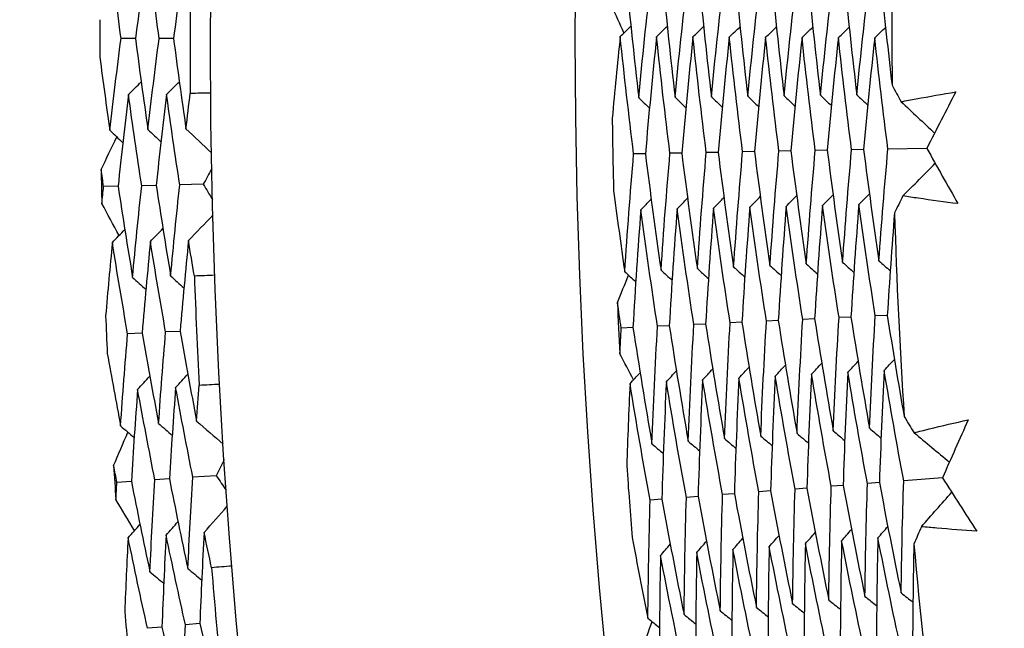
# Model space of a CAD drawing. Units: millimetres. Extents: x 32 to 1156, y 32 to 808.
# Drawn here: x 757 to 762, y 758 to 760 of the extents above; entities that cross this region are included whole.
import ezdxf

# ---------------------------------------------------------------- set-up
doc = ezdxf.new("R2010")
doc.units = ezdxf.units.MM
doc.header["$LTSCALE"] = 4
doc.layers.add('Dimension (ISO)', color=7, linetype='Continuous', lineweight=18, true_color=0x00003f)
doc.layers.add('Visible (ISO)', color=7, linetype='Continuous', lineweight=25, true_color=0x00003f)
doc.styles.add('Samuel Heath (ISO)', font='tahoma.ttf')
doc.dimstyles.new('Samuel Heath (ISO)', dxfattribs={"dimscale": 4, "dimtxt": 3, "dimasz": 2.5, "dimexe": 1, "dimexo": 1.5, "dimgap": 0.762, "dimtad": 0, "dimtih": 1, "dimtoh": 1, "dimrnd": 1e-08, "dimzin": 0, "dimdsep": 46, "dimtxsty": 'Samuel Heath (ISO)', "dimcen": 0.09, "dimdle": 10, "dimclrd": 256, "dimclre": 256, "dimclrt": 256, "dimazin": 0, "dimtfac": 1, "dimtmove": 0, "dimatfit": 3, "dimfxl": 0, "dimtolj": 1, "dimtzin": 0, "dimlwd": 15, "dimlwe": 15, "dimarcsym": 0})

# ---------------------------------------------------------------- blocks, each defined once
blk = doc.blocks.new('*D13')
at = {"layer": 'Defpoints', "color": 0, "transparency": 16777216}
for p in [(800.4265, 784.3006), (802.033, 783.0774), (766.4642, 739.6956)]:
    blk.add_point(p, dxfattribs=at)
at = {"layer": 'Dimension (ISO)', "color": 176, "lineweight": 15, "true_color": 0x000080, "transparency": 16777216}
for p, q in [((774.1285, 746.4287), (795.9751, 775.1212)), ((748.6765, 713.0008), (768.0706, 738.4724)), ((738.6765, 713.0008), (748.6765, 713.0008))]:
    blk.add_line(p, q, dxfattribs=at)
at = {"layer": 'Dimension (ISO)', "color": 176, "true_color": 0x000080, "transparency": 16777216}
for points in [[(794.649, 776.1308), (797.3011, 774.1115), (802.033, 783.0774)], [(772.8025, 747.4383), (775.4546, 745.419), (768.0706, 738.4724)]]:
    blk.add_solid(points, dxfattribs=at)
at = {"layer": 'Dimension (ISO)', "color": 176, "lineweight": 18, "true_color": 0x000080, "transparency": 16777216, "char_height": 12, "attachment_point": 2, "style": 'Samuel Heath (ISO)'}
for s, insert in [('\\A1; \\fTahoma|b0|i0;Ø56.06', (706.8937, 729.7251)), ('\\A1;[2 3/16]', (706.8937, 709.9528))]:
    blk.add_mtext(s, dxfattribs=dict(at, insert=insert))

msp = doc.modelspace()

# ---------------------------------------------------------------- linework, layer by layer
at = {"layer": 'Visible (ISO)'}
for p, q in [((757.902, 760.0848), (757.8401, 760.0848)), ((758.0648, 760.0848), (758.0028, 760.0848)), ((760.0812, 759.5923), (760.0309, 759.5913)), ((760.2366, 759.5952), (760.1862, 759.5943)), ((760.392, 759.5982), (760.3414, 759.5972)), ((760.5474, 759.6011), (760.4967, 759.6002)), ((760.7028, 759.6041), (760.652, 759.6031)), ((760.8582, 759.6071), (760.8072, 759.6061)), ((761.0136, 759.61), (760.9625, 759.609)), ((761.284, 759.6152), (761.1178, 759.612)), ((757.8276, 759.4534), (757.7659, 759.452)), ((757.9904, 759.4571), (757.9285, 759.4557)), ((758.1916, 759.4616), (758.0911, 759.4593)), ((760.3387, 758.8646), (760.2883, 758.8622)), ((760.4939, 758.872), (760.4434, 758.8696)), ((760.6492, 758.8794), (760.5985, 758.877)), ((760.8044, 758.8868), (760.7536, 758.8844)), ((760.9597, 758.8942), (760.9087, 758.8918)), ((761.115, 758.9016), (761.0638, 758.8992)), ((757.9302, 758.826), (757.8684, 758.8232)), ((758.0929, 758.8333), (758.0309, 758.8305)), ((760.0281, 758.8498), (759.978, 758.8474)), ((760.1834, 758.8572), (760.1331, 758.8548)), ((757.8843, 758.192), (757.8226, 758.1878)), ((758.0468, 758.2029), (757.9849, 758.1987)), ((758.2475, 758.2164), (758.1472, 758.2097)), ((761.351, 758.2073), (761.1853, 758.1947)), ((760.6164, 758.1513), (760.5659, 758.1474)), ((760.7714, 758.1631), (760.7207, 758.1592)), ((760.9264, 758.1749), (760.8756, 758.171)), ((761.0814, 758.1867), (761.0304, 758.1828)), ((760.1515, 758.1158), (760.1014, 758.112)), ((760.3065, 758.1276), (760.2562, 758.1238)), ((760.4614, 758.1394), (760.4111, 758.1356)), ((758.0149, 757.5698), (757.9533, 757.5643)), ((758.1771, 757.5844), (758.1153, 757.5788))]:
    msp.add_line(p, q, dxfattribs=at)
for radius in [27.736, 26.1769]:
    msp.add_circle((785.9583, 760.0848), radius, dxfattribs=at)
for radius, start, end in [(24.8236, 178.44786, 180.46), (27.8232, 179.51938, 180.48062), (28.2088, 179.83693, 180.16307), (26.0211, 180.75107, 181.42951), (28.2088, 181.13804, 181.43339), (24.8236, 181.72058, 183.73273), (27.8232, 182.09081, 183.05204), (26.0211, 182.48585, 182.96746), (28.2088, 182.40836, 182.7345), (28.2088, 183.70947, 184.00481), (26.0211, 184.0238, 184.70224), (24.8236, 184.99331, 187.00546), (27.8232, 184.66224, 185.62347), (28.2088, 184.97979, 185.30593)]:
    msp.add_arc((785.9583, 760.0848), radius, start, end, dxfattribs=at)
for points in [[(757.8401, 760.0848), (757.8233, 760.2153), (757.8074, 760.3461), (757.7924, 760.477)], [(757.9551, 760.4739), (757.9365, 760.3444), (757.9188, 760.2147), (757.902, 760.0848)], [(758.0028, 760.0848), (757.986, 760.2143), (757.9701, 760.344), (757.9551, 760.4739)], [(758.1178, 760.4709), (758.0993, 760.3424), (758.0816, 760.2136), (758.0648, 760.0848)], [(759.9999, 760.3322), (760.0159, 760.1649), (760.0334, 759.9978), (760.0526, 759.8311)], [(760.0526, 759.8311), (760.0684, 759.9981), (760.0859, 760.1648), (760.105, 760.3312)], [(760.1554, 760.3307), (760.1713, 760.1646), (760.1888, 759.9988), (760.2079, 759.8333)], [(760.2079, 759.8333), (760.2238, 759.999), (760.2413, 760.1645), (760.2603, 760.3297)], [(760.3108, 760.3292), (760.3267, 760.1644), (760.3442, 759.9998), (760.3633, 759.8355)], [(760.3633, 759.8355), (760.3791, 760), (760.3966, 760.1642), (760.4156, 760.3282)], [(760.4662, 760.3277), (760.4821, 760.1641), (760.4996, 760.0007), (760.5186, 759.8376)], [(760.5186, 759.8376), (760.5345, 760.0009), (760.5519, 760.1639), (760.5709, 760.3267)], [(760.6216, 760.3262), (760.6375, 760.1639), (760.655, 760.0017), (760.674, 759.8398)], [(760.674, 759.8398), (760.6898, 760.0019), (760.7072, 760.1637), (760.7262, 760.3252)], [(760.7771, 760.3248), (760.7929, 760.1636), (760.8104, 760.0027), (760.8293, 759.842)], [(760.8293, 759.842), (760.8452, 760.0028), (760.8625, 760.1634), (760.8815, 760.3238)], [(760.9325, 760.3233), (760.9484, 760.1634), (760.9658, 760.0037), (760.9847, 759.8442)], [(760.9847, 759.8442), (761.0005, 760.0038), (761.0178, 760.1631), (761.0367, 760.3223)], [(761.0879, 760.3218), (761.1025, 760.1761), (761.1183, 760.0307), (761.1354, 759.8855)], [(759.9897, 760.1084), (759.9722, 760.1467), (759.9548, 760.185), (759.9375, 760.2234)], [(759.9736, 760.0927), (759.9888, 760.1076), (760.004, 760.1225), (760.0192, 760.1374)], [(760.129, 760.092), (760.1442, 760.1069), (760.1595, 760.1217), (760.1747, 760.1366)], [(760.2844, 760.0913), (760.2996, 760.1061), (760.3149, 760.121), (760.3302, 760.1359)], [(760.4397, 760.0906), (760.4551, 760.1054), (760.4704, 760.1203), (760.4857, 760.1351)], [(760.5951, 760.0899), (760.6105, 760.1047), (760.6258, 760.1195), (760.6411, 760.1344)], [(760.7505, 760.0891), (760.7659, 760.104), (760.7812, 760.1188), (760.7966, 760.1336)], [(760.9058, 760.0884), (760.9213, 760.1032), (760.9367, 760.118), (760.9521, 760.1328)], [(761.0612, 760.0877), (761.0767, 760.1025), (761.0921, 760.1173), (761.1076, 760.1321)], [(757.7924, 759.6925), (757.8074, 759.8234), (757.8233, 759.9542), (757.8401, 760.0848)], [(757.902, 760.0848), (757.9188, 759.9548), (757.9365, 759.8251), (757.9551, 759.6956)], [(757.9551, 759.6956), (757.9701, 759.8255), (757.986, 759.9552), (758.0028, 760.0848)], [(758.0648, 760.0848), (758.0816, 759.9559), (758.0993, 759.8271), (758.1178, 759.6986)], [(759.9736, 760.0927), (759.9614, 759.9765), (759.95, 759.8602), (759.9394, 759.7437)], [(760.0309, 759.5913), (760.0102, 759.7582), (759.9911, 759.9253), (759.9736, 760.0927)], [(760.129, 760.092), (760.1114, 759.9257), (760.0955, 759.7591), (760.0812, 759.5923)], [(760.1862, 759.5943), (760.1655, 759.7599), (760.1465, 759.9258), (760.129, 760.092)], [(760.2844, 760.0913), (760.2668, 759.9262), (760.2509, 759.7609), (760.2366, 759.5952)], [(760.3414, 759.5972), (760.3208, 759.7616), (760.3018, 759.9263), (760.2844, 760.0913)], [(760.4397, 760.0906), (760.4222, 759.9267), (760.4063, 759.7626), (760.392, 759.5982)], [(760.4967, 759.6002), (760.4761, 759.7634), (760.4571, 759.9268), (760.4397, 760.0906)], [(760.5951, 760.0899), (760.5776, 759.9272), (760.5617, 759.7643), (760.5474, 759.6011)], [(760.652, 759.6031), (760.6314, 759.7651), (760.6125, 759.9274), (760.5951, 760.0899)], [(760.7505, 760.0891), (760.733, 759.9277), (760.7171, 759.766), (760.7028, 759.6041)], [(760.8072, 759.6061), (760.7868, 759.7668), (760.7678, 759.9279), (760.7505, 760.0891)], [(760.9058, 760.0884), (760.8884, 759.9282), (760.8725, 759.7677), (760.8582, 759.6071)], [(760.9625, 759.609), (760.9421, 759.7686), (760.9232, 759.9284), (760.9058, 760.0884)], [(761.0612, 760.0877), (761.0438, 759.9286), (761.0279, 759.7694), (761.0136, 759.61)], [(761.1178, 759.612), (761.0974, 759.7703), (761.0785, 759.9289), (761.0612, 760.0877)], [(757.7495, 760.0045), (757.7632, 759.9004), (757.7775, 759.7964), (757.7924, 759.6925)], [(757.872, 759.8452), (757.8902, 759.8633), (757.9084, 759.8814), (757.9265, 759.8996)], [(758.0348, 759.8458), (758.053, 759.8639), (758.0712, 759.8821), (758.0895, 759.9002)], [(761.1354, 759.8855), (761.1482, 759.8618), (761.1611, 759.8382), (761.174, 759.8146)], [(757.872, 759.8452), (757.8563, 759.7148), (757.8415, 759.5842), (757.8276, 759.4534)], [(757.9285, 759.4557), (757.9088, 759.5853), (757.8899, 759.7152), (757.872, 759.8452)], [(758.0348, 759.8458), (758.0191, 759.7164), (758.0043, 759.5868), (757.9904, 759.4571)], [(758.0911, 759.4593), (758.0714, 759.5879), (758.0527, 759.7168), (758.0348, 759.8458)], [(758.1178, 759.6986), (758.1237, 759.7496), (758.1298, 759.8005), (758.136, 759.8514)], [(758.136, 759.8514), (758.1651, 759.8518), (758.1941, 759.8521), (758.2232, 759.8523)], [(760.0526, 759.8311), (760.0679, 759.8163), (760.0833, 759.8016), (760.0986, 759.7869)], [(760.2079, 759.8333), (760.2233, 759.8185), (760.2387, 759.8038), (760.2541, 759.7891)], [(760.3633, 759.8355), (760.3787, 759.8207), (760.3941, 759.806), (760.4096, 759.7913)], [(760.5186, 759.8376), (760.5341, 759.823), (760.5496, 759.8083), (760.565, 759.7936)], [(760.674, 759.8398), (760.6895, 759.8252), (760.705, 759.8105), (760.7205, 759.7958)], [(760.8293, 759.842), (760.8449, 759.8274), (760.8604, 759.8127), (760.876, 759.798)], [(760.9847, 759.8442), (761.0003, 759.8296), (761.0159, 759.8149), (761.0314, 759.8003)], [(761.4078, 759.8563), (761.3661, 759.7761), (761.3249, 759.6957), (761.284, 759.6152)], [(761.174, 759.8146), (761.2217, 759.7699), (761.2695, 759.7251), (761.3172, 759.6804)], [(757.755, 759.5245), (757.7773, 759.571), (757.7998, 759.6175), (757.8223, 759.664)], [(757.7924, 759.6925), (757.8109, 759.6748), (757.8295, 759.6571), (757.848, 759.6394)], [(757.9551, 759.6956), (757.9737, 759.6779), (757.9923, 759.6601), (758.0109, 759.6424)], [(758.1178, 759.6986), (758.1541, 759.6642), (758.1903, 759.6298), (758.2265, 759.5954)], [(759.9928, 759.0881), (760.0039, 759.2561), (760.0166, 759.4239), (760.0309, 759.5913)], [(760.0812, 759.5923), (760.1018, 759.4261), (760.1241, 759.2603), (760.148, 759.0947)], [(760.148, 759.0947), (760.1591, 759.2615), (760.1718, 759.428), (760.1862, 759.5943)], [(760.2366, 759.5952), (760.2572, 759.4303), (760.2794, 759.2657), (760.3032, 759.1013)], [(760.3032, 759.1013), (760.3144, 759.2669), (760.3271, 759.4322), (760.3414, 759.5972)], [(760.392, 759.5982), (760.4125, 759.4345), (760.4347, 759.2711), (760.4584, 759.108)], [(760.4584, 759.108), (760.4696, 759.2723), (760.4824, 759.4363), (760.4967, 759.6002)], [(760.5474, 759.6011), (760.5679, 759.4387), (760.59, 759.2765), (760.6137, 759.1146)], [(760.6137, 759.1146), (760.6249, 759.2776), (760.6376, 759.4405), (760.652, 759.6031)], [(760.7028, 759.6041), (760.7233, 759.4429), (760.7453, 759.2819), (760.7689, 759.1212)], [(760.7689, 759.1212), (760.7801, 759.283), (760.7929, 759.4446), (760.8072, 759.6061)], [(760.8582, 759.6071), (760.8786, 759.447), (760.9006, 759.2873), (760.9241, 759.1279)], [(760.9241, 759.1279), (760.9354, 759.2884), (760.9481, 759.4488), (760.9625, 759.609)], [(761.0136, 759.61), (761.034, 759.4512), (761.0559, 759.2927), (761.0793, 759.1345)], [(761.0793, 759.1345), (761.0906, 759.2938), (761.1034, 759.453), (761.1178, 759.612)], [(761.284, 759.6152), (761.3279, 759.5362), (761.3722, 759.4575), (761.4168, 759.379)], [(761.1817, 759.4117), (761.2277, 759.4582), (761.2736, 759.5047), (761.3196, 759.5513)], [(757.7659, 759.452), (757.7622, 759.4762), (757.7586, 759.5003), (757.755, 759.5245)], [(758.2278, 759.5277), (758.2157, 759.5056), (758.2037, 759.4836), (758.1916, 759.4616)], [(757.7583, 759.3791), (757.7608, 759.4034), (757.7633, 759.4277), (757.7659, 759.452)], [(757.8276, 759.4534), (757.8474, 759.3234), (757.868, 759.1936), (757.8896, 759.064)], [(757.8896, 759.064), (757.9016, 759.1947), (757.9146, 759.3253), (757.9285, 759.4557)], [(757.9904, 759.4571), (758.0101, 759.3281), (758.0307, 759.1993), (758.0522, 759.0707)], [(758.0522, 759.0707), (758.0643, 759.2004), (758.0772, 759.3299), (758.0911, 759.4593)], [(758.1916, 759.4616), (758.2046, 759.4401), (758.2177, 759.4186), (758.2308, 759.3972)], [(759.9452, 759.4356), (759.9603, 759.3196), (759.9761, 759.2038), (759.9928, 759.0881)], [(760.5276, 759.3637), (760.5425, 759.379), (760.5574, 759.3943), (760.5723, 759.4095)], [(760.683, 759.3674), (760.6979, 759.3827), (760.7128, 759.398), (760.7278, 759.4132)], [(760.8383, 759.3712), (760.8533, 759.3864), (760.8682, 759.4017), (760.8832, 759.4169)], [(760.9936, 759.3749), (761.0086, 759.3901), (761.0237, 759.4054), (761.0387, 759.4206)], [(761.1817, 759.4117), (761.1697, 759.3876), (761.1577, 759.3635), (761.1458, 759.3394)], [(757.8317, 759.2428), (757.8071, 759.2882), (757.7827, 759.3336), (757.7583, 759.3791)], [(760.0617, 759.3526), (760.0765, 759.3679), (760.0912, 759.3832), (760.106, 759.3985)], [(760.217, 759.3563), (760.2318, 759.3716), (760.2466, 759.3869), (760.2615, 759.4022)], [(760.3723, 759.36), (760.3872, 759.3753), (760.402, 759.3906), (760.4169, 759.4058)], [(760.683, 759.3674), (760.6701, 759.2049), (760.6589, 759.0423), (760.6492, 758.8794)], [(760.7536, 758.8844), (760.7285, 759.0451), (760.705, 759.2061), (760.683, 759.3674)], [(760.8383, 759.3712), (760.8254, 759.2099), (760.8142, 759.0484), (760.8044, 758.8868)], [(760.9087, 758.8918), (760.8837, 759.0513), (760.8602, 759.2111), (760.8383, 759.3712)], [(760.9936, 759.3749), (760.9808, 759.2148), (760.9695, 759.0545), (760.9597, 758.8942)], [(761.0638, 758.8992), (761.0389, 759.0574), (761.0155, 759.216), (760.9936, 759.3749)], [(758.1285, 759.2214), (758.1632, 759.2574), (758.1979, 759.2935), (758.2325, 759.3295)], [(760.0617, 759.3526), (760.0489, 759.1853), (760.0377, 759.0177), (760.0281, 758.8498)], [(760.1331, 758.8548), (760.1077, 759.0204), (760.0839, 759.1863), (760.0617, 759.3526)], [(760.217, 759.3563), (760.2042, 759.1902), (760.193, 759.0238), (760.1834, 758.8572)], [(760.2883, 758.8622), (760.2629, 759.0266), (760.2392, 759.1913), (760.217, 759.3563)], [(760.3723, 759.36), (760.3595, 759.1951), (760.3483, 759.03), (760.3387, 758.8646)], [(760.4434, 758.8696), (760.4181, 759.0328), (760.3944, 759.1962), (760.3723, 759.36)], [(760.5276, 759.3637), (760.5148, 759.2), (760.5036, 759.0361), (760.4939, 758.872)], [(760.5985, 758.877), (760.5733, 759.0389), (760.5497, 759.2012), (760.5276, 759.3637)], [(761.1458, 759.3394), (761.1342, 759.1936), (761.124, 759.0476), (761.115, 758.9016)], [(757.8031, 759.2129), (757.8209, 759.2315), (757.8386, 759.25), (757.8563, 759.2685)], [(757.9658, 759.2172), (757.9836, 759.2357), (758.0014, 759.2542), (758.0192, 759.2728)], [(757.8031, 759.2129), (757.7929, 759.1085), (757.7834, 759.004), (757.7743, 758.8994)], [(757.8684, 758.8232), (757.8457, 758.9529), (757.824, 759.0828), (757.8031, 759.2129)], [(757.9658, 759.2172), (757.953, 759.0869), (757.9412, 758.9566), (757.9302, 758.826)], [(758.0309, 758.8305), (758.0083, 758.9592), (757.9866, 759.0881), (757.9658, 759.2172)], [(758.1285, 759.2214), (758.1158, 759.0922), (758.1039, 758.9628), (758.0929, 758.8333)], [(758.1535, 759.0697), (758.1451, 759.1202), (758.1367, 759.1708), (758.1285, 759.2214)], [(760.6137, 759.1146), (760.6296, 759.1004), (760.6455, 759.0861), (760.6614, 759.0719)], [(760.7689, 759.1212), (760.7848, 759.107), (760.8008, 759.0928), (760.8167, 759.0786)], [(760.9241, 759.1279), (760.9401, 759.1137), (760.9561, 759.0994), (760.9721, 759.0852)], [(761.0793, 759.1345), (761.0954, 759.1203), (761.1114, 759.1061), (761.1274, 759.0919)], [(758.2407, 759.0727), (758.2117, 759.0715), (758.1826, 759.0706), (758.1535, 759.0697)], [(759.9616, 758.9561), (759.9775, 758.9951), (759.9934, 759.0341), (760.0094, 759.073)], [(759.9928, 759.0881), (760.0085, 759.0738), (760.0243, 759.0595), (760.04, 759.0452)], [(760.148, 759.0947), (760.1638, 759.0804), (760.1796, 759.0662), (760.1953, 759.0519)], [(760.3032, 759.1013), (760.319, 759.0871), (760.3349, 759.0728), (760.3507, 759.0586)], [(760.4584, 759.108), (760.4743, 759.0937), (760.4902, 759.0795), (760.506, 759.0652)], [(757.8896, 759.064), (757.9085, 759.0467), (757.9275, 759.0294), (757.9465, 759.0121)], [(758.0522, 759.0707), (758.0712, 759.0534), (758.0902, 759.0361), (758.1093, 759.0188)], [(759.978, 758.8474), (759.9725, 758.8837), (759.967, 758.9199), (759.9616, 758.9561)], [(760.2643, 758.3636), (760.2707, 758.53), (760.2786, 758.6962), (760.2883, 758.8622)], [(760.3387, 758.8646), (760.3639, 758.701), (760.3908, 758.5376), (760.4192, 758.3747)], [(760.4192, 758.3747), (760.4257, 758.5398), (760.4337, 758.7048), (760.4434, 758.8696)], [(760.4939, 758.872), (760.5191, 758.7096), (760.5459, 758.5475), (760.5742, 758.3857)], [(760.5742, 758.3857), (760.5807, 758.5496), (760.5888, 758.7134), (760.5985, 758.877)], [(760.6492, 758.8794), (760.6743, 758.7182), (760.701, 758.5573), (760.7292, 758.3968)], [(760.7292, 758.3968), (760.7358, 758.5594), (760.7439, 758.722), (760.7536, 758.8844)], [(760.8044, 758.8868), (760.8295, 758.7268), (760.8561, 758.5672), (760.8842, 758.4079)], [(760.8842, 758.4079), (760.8908, 758.5693), (760.899, 758.7306), (760.9087, 758.8918)], [(760.9597, 758.8942), (760.9847, 758.7354), (761.0111, 758.577), (761.0391, 758.4189)], [(761.0391, 758.4189), (761.0458, 758.5791), (761.054, 758.7392), (761.0638, 758.8992)], [(761.115, 758.9016), (761.1378, 758.757), (761.1619, 758.6127), (761.1873, 758.4687)], [(757.8383, 758.4293), (757.8474, 758.5607), (757.8575, 758.6921), (757.8684, 758.8232)], [(757.9302, 758.826), (757.9528, 758.697), (757.9763, 758.5682), (758.0008, 758.4396)], [(758.0008, 758.4396), (758.0099, 758.57), (758.0199, 758.7004), (758.0309, 758.8305)], [(758.0929, 758.8333), (758.1154, 758.7053), (758.1389, 758.5775), (758.1632, 758.45)], [(759.972, 758.7377), (759.9739, 758.7743), (759.9759, 758.8109), (759.978, 758.8474)], [(760.0281, 758.8498), (760.0536, 758.6837), (760.0806, 758.518), (760.1093, 758.3526)], [(760.1093, 758.3526), (760.1156, 758.5202), (760.1236, 758.6876), (760.1331, 758.8548)], [(760.1834, 758.8572), (760.2088, 758.6923), (760.2357, 758.5278), (760.2643, 758.3636)], [(757.7815, 758.739), (757.7999, 758.6356), (757.8188, 758.5323), (757.8383, 758.4293)], [(760.0307, 758.6259), (760.0111, 758.6631), (759.9915, 758.7004), (759.972, 758.7377)], [(760.7913, 758.65), (760.8059, 758.6657), (760.8204, 758.6814), (760.8349, 758.6971)], [(760.9465, 758.6582), (760.961, 758.6739), (760.9756, 758.6895), (760.9902, 758.7052)], [(761.1016, 758.6663), (761.1162, 758.682), (761.1308, 758.6977), (761.1454, 758.7133)], [(760.0156, 758.6093), (760.0299, 758.625), (760.0442, 758.6407), (760.0585, 758.6564)], [(760.1707, 758.6174), (760.1851, 758.6331), (760.1994, 758.6489), (760.2138, 758.6646)], [(760.3259, 758.6256), (760.3403, 758.6413), (760.3547, 758.657), (760.3691, 758.6727)], [(760.481, 758.6337), (760.4955, 758.6494), (760.5099, 758.6651), (760.5243, 758.6808)], [(760.6362, 758.6419), (760.6507, 758.6576), (760.6651, 758.6733), (760.6796, 758.6889)], [(760.9465, 758.6582), (760.9382, 758.4972), (760.9315, 758.3361), (760.9264, 758.1749)], [(761.0304, 758.1828), (761.0009, 758.3409), (760.9729, 758.4994), (760.9465, 758.6582)], [(761.1016, 758.6663), (761.0933, 758.5065), (761.0866, 758.3467), (761.0814, 758.1867)], [(761.1853, 758.1947), (761.1559, 758.3515), (761.128, 758.5088), (761.1016, 758.6663)], [(757.9111, 758.5854), (757.9284, 758.6043), (757.9457, 758.6232), (757.9631, 758.6421)], [(758.0736, 758.5933), (758.091, 758.6122), (758.1084, 758.6311), (758.1258, 758.65)], [(760.0156, 758.6093), (760.01, 758.4926), (760.0053, 758.3758), (760.0013, 758.2588)], [(760.1014, 758.112), (760.0712, 758.2774), (760.0426, 758.4431), (760.0156, 758.6093)], [(760.1707, 758.6174), (760.1627, 758.4504), (760.1563, 758.2832), (760.1515, 758.1158)], [(760.2562, 758.1238), (760.2261, 758.288), (760.1976, 758.4525), (760.1707, 758.6174)], [(760.3259, 758.6256), (760.3178, 758.4598), (760.3113, 758.2938), (760.3065, 758.1276)], [(760.4111, 758.1356), (760.3811, 758.2986), (760.3527, 758.4619), (760.3259, 758.6256)], [(760.481, 758.6337), (760.4729, 758.4691), (760.4664, 758.3044), (760.4614, 758.1394)], [(760.5659, 758.1474), (760.536, 758.3092), (760.5078, 758.4713), (760.481, 758.6337)], [(760.6362, 758.6419), (760.628, 758.4785), (760.6214, 758.3149), (760.6164, 758.1513)], [(760.7207, 758.1592), (760.691, 758.3198), (760.6628, 758.4807), (760.6362, 758.6419)], [(760.7913, 758.65), (760.7831, 758.4878), (760.7765, 758.3255), (760.7714, 758.1631)], [(760.8756, 758.171), (760.846, 758.3304), (760.8179, 758.49), (760.7913, 758.65)], [(757.9111, 758.5854), (757.9012, 758.4544), (757.8923, 758.3232), (757.8843, 758.192)], [(757.9849, 758.1987), (757.9594, 758.3274), (757.9348, 758.4562), (757.9111, 758.5854)], [(758.0736, 758.5933), (758.0638, 758.4633), (758.0548, 758.3331), (758.0468, 758.2029)], [(758.1472, 758.2097), (758.1218, 758.3373), (758.0973, 758.4652), (758.0736, 758.5933)], [(758.1632, 758.45), (758.1668, 758.5011), (758.1706, 758.5522), (758.1745, 758.6034)], [(758.1745, 758.6034), (758.2035, 758.6051), (758.2325, 758.6067), (758.2616, 758.6082)], [(758.1632, 758.45), (758.2009, 758.4172), (758.2387, 758.3844), (758.2764, 758.3517)], [(761.1873, 758.4687), (761.2014, 758.4458), (761.2156, 758.423), (761.2298, 758.4002)], [(761.4608, 758.4551), (761.4238, 758.3726), (761.3872, 758.2901), (761.351, 758.2073)], [(757.8085, 758.2597), (757.8287, 758.3072), (757.8491, 758.3546), (757.8695, 758.4021)], [(757.8383, 758.4293), (757.8576, 758.4124), (757.877, 758.3955), (757.8963, 758.3787)], [(758.0008, 758.4396), (758.0201, 758.4227), (758.0395, 758.4059), (758.0589, 758.389)], [(760.8842, 758.4079), (760.9005, 758.3941), (760.9169, 758.3803), (760.9332, 758.3666)], [(761.0391, 758.4189), (761.0555, 758.4052), (761.0719, 758.3914), (761.0883, 758.3777)], [(761.2298, 758.4002), (761.28, 758.3582), (761.3302, 758.3163), (761.3805, 758.2743)], [(760.2643, 758.3636), (760.2805, 758.3498), (760.2967, 758.336), (760.3129, 758.3222)], [(760.4192, 758.3747), (760.4355, 758.3609), (760.4517, 758.3471), (760.468, 758.3333)], [(760.5742, 758.3857), (760.5905, 758.3719), (760.6068, 758.3582), (760.6231, 758.3444)], [(760.7292, 758.3968), (760.7455, 758.383), (760.7618, 758.3692), (760.7782, 758.3555)], [(760.1093, 758.3526), (760.1255, 758.3387), (760.1416, 758.3249), (760.1578, 758.3111)], [(758.2807, 758.2841), (758.2696, 758.2616), (758.2586, 758.239), (758.2475, 758.2164)], [(757.8226, 758.1878), (757.8179, 758.2118), (757.8132, 758.2357), (757.8085, 758.2597)], [(757.8843, 758.192), (757.9098, 758.063), (757.9363, 757.9342), (757.9636, 757.8057)], [(757.9636, 757.8057), (757.9698, 757.9368), (757.9769, 758.0679), (757.9849, 758.1987)], [(758.0468, 758.2029), (758.0722, 758.0749), (758.0986, 757.9472), (758.1258, 757.8197)], [(758.1258, 757.8197), (758.132, 757.9498), (758.1392, 758.0798), (758.1472, 758.2097)], [(758.2475, 758.2164), (758.2615, 758.1956), (758.2755, 758.1747), (758.2895, 758.1539)], [(761.1742, 757.7157), (761.1763, 757.8754), (761.18, 758.0351), (761.1853, 758.1947)], [(761.351, 758.2073), (761.3994, 758.131), (761.4481, 758.0549), (761.4972, 757.9791)], [(757.8183, 758.1146), (757.8197, 758.139), (757.8212, 758.1634), (757.8226, 758.1878)], [(760.5558, 757.6538), (760.5576, 757.8185), (760.5609, 757.983), (760.5659, 758.1474)], [(760.6164, 758.1513), (760.6462, 757.9902), (760.6775, 757.8296), (760.7104, 757.6693)], [(760.7104, 757.6693), (760.7123, 757.8327), (760.7157, 757.996), (760.7207, 758.1592)], [(760.7714, 758.1631), (760.8011, 758.0033), (760.8323, 757.8438), (760.865, 757.6848)], [(760.865, 757.6848), (760.8669, 757.8469), (760.8705, 758.009), (760.8756, 758.171)], [(760.9264, 758.1749), (760.9559, 758.0163), (760.987, 757.8581), (761.0196, 757.7003)], [(761.0196, 757.7003), (761.0216, 757.8612), (761.0252, 758.022), (761.0304, 758.1828)], [(761.0814, 758.1867), (761.1108, 758.0294), (761.1417, 757.8724), (761.1742, 757.7157)], [(757.8978, 757.9818), (757.8712, 758.026), (757.8447, 758.0703), (757.8183, 758.1146)], [(760.092, 757.6074), (760.0935, 757.7758), (760.0966, 757.944), (760.1014, 758.112)], [(760.1515, 758.1158), (760.1816, 757.9511), (760.2133, 757.7868), (760.2466, 757.6229)], [(760.2466, 757.6229), (760.2482, 757.79), (760.2514, 757.957), (760.2562, 758.1238)], [(760.3065, 758.1276), (760.3365, 757.9641), (760.368, 757.801), (760.4012, 757.6383)], [(760.4012, 757.6383), (760.4029, 757.8042), (760.4062, 757.97), (760.4111, 758.1356)], [(760.4614, 758.1394), (760.4913, 757.9772), (760.5228, 757.8153), (760.5558, 757.6538)], [(761.2605, 757.9983), (761.3038, 758.0474), (761.347, 758.0964), (761.3903, 758.1455)], [(758.1953, 757.9737), (758.2283, 758.0113), (758.2613, 758.0488), (758.2943, 758.0863)], [(758.0329, 757.9622), (758.0499, 757.9815), (758.0668, 758.0008), (758.0838, 758.0201)], [(757.8706, 757.9506), (757.8875, 757.9699), (757.9044, 757.9892), (757.9212, 758.0085)], [(760.92, 757.9383), (760.9341, 757.9543), (760.9482, 757.9704), (760.9622, 757.9865)], [(761.0749, 757.9508), (761.089, 757.9669), (761.1031, 757.983), (761.1172, 757.999)], [(761.2605, 757.9983), (761.2499, 757.9736), (761.2393, 757.9489), (761.2288, 757.9241)], [(757.8706, 757.9506), (757.8651, 757.8459), (757.8602, 757.741), (757.8559, 757.6361)], [(757.9533, 757.5643), (757.9248, 757.6928), (757.8973, 757.8216), (757.8706, 757.9506)], [(758.0329, 757.9622), (758.026, 757.8315), (758.02, 757.7007), (758.0149, 757.5698)], [(758.1153, 757.5788), (758.087, 757.7064), (758.0595, 757.8341), (758.0329, 757.9622)], [(758.1953, 757.9737), (758.1883, 757.8441), (758.1823, 757.7143), (758.1771, 757.5844)], [(758.2271, 757.8232), (758.2163, 757.8734), (758.2058, 757.9235), (758.1953, 757.9737)], [(760.0247, 757.9516), (760.0464, 757.8367), (760.0688, 757.7219), (760.092, 757.6074)], [(760.3006, 757.8879), (760.3145, 757.904), (760.3284, 757.9202), (760.3423, 757.9363)], [(760.4554, 757.9005), (760.4694, 757.9166), (760.4833, 757.9327), (760.4973, 757.9488)], [(760.6103, 757.9131), (760.6243, 757.9292), (760.6383, 757.9453), (760.6523, 757.9614)], [(760.7651, 757.9257), (760.7792, 757.9418), (760.7932, 757.9579), (760.8073, 757.9739)], [(760.92, 757.9383), (760.9164, 757.7765), (760.9143, 757.6146), (760.9139, 757.4528)], [(761.0177, 757.4637), (760.9836, 757.6215), (760.951, 757.7797), (760.92, 757.9383)], [(761.0749, 757.9508), (761.0712, 757.7903), (761.069, 757.6296), (761.0684, 757.469)], [(761.1721, 757.4799), (761.1382, 757.6365), (761.1058, 757.7935), (761.0749, 757.9508)], [(760.1457, 757.8753), (760.1596, 757.8915), (760.1735, 757.9076), (760.1874, 757.9237)], [(760.4554, 757.9005), (760.452, 757.7351), (760.4503, 757.5696), (760.4501, 757.404)], [(760.5544, 757.415), (760.5198, 757.5764), (760.4868, 757.7383), (760.4554, 757.9005)], [(760.6103, 757.9131), (760.6068, 757.7489), (760.605, 757.5846), (760.6047, 757.4203)], [(760.7088, 757.4312), (760.6744, 757.5914), (760.6416, 757.7521), (760.6103, 757.9131)], [(760.7651, 757.9257), (760.7616, 757.7627), (760.7596, 757.5996), (760.7593, 757.4365)], [(760.8632, 757.4474), (760.829, 757.6065), (760.7963, 757.7659), (760.7651, 757.9257)], [(761.2288, 757.9241), (761.2256, 757.7778), (761.2237, 757.6315), (761.223, 757.4852)], [(760.1457, 757.8753), (760.1425, 757.7076), (760.1409, 757.5396), (760.1409, 757.3715)], [(760.2455, 757.3825), (760.2106, 757.5464), (760.1774, 757.7107), (760.1457, 757.8753)], [(760.3006, 757.8879), (760.2973, 757.7214), (760.2956, 757.5546), (760.2955, 757.3878)], [(760.3999, 757.3987), (760.3652, 757.5614), (760.3321, 757.7245), (760.3006, 757.8879)], [(758.1258, 757.8197), (758.1456, 757.8033), (758.1653, 757.7869), (758.1851, 757.7704)], [(758.314, 757.8301), (758.285, 757.8277), (758.2561, 757.8254), (758.2271, 757.8232)], [(757.9636, 757.8057), (757.9833, 757.7893), (758.0031, 757.7729), (758.0228, 757.7565)], [(760.865, 757.6848), (760.8817, 757.6715), (760.8984, 757.6582), (760.9152, 757.6449)], [(761.0196, 757.7003), (761.0363, 757.687), (761.0531, 757.6737), (761.0699, 757.6604)], [(761.1742, 757.7157), (761.191, 757.7025), (761.2078, 757.6892), (761.2246, 757.676)], [(760.5558, 757.6538), (760.5724, 757.6405), (760.5891, 757.6272), (760.6057, 757.6139)], [(760.7104, 757.6693), (760.7271, 757.656), (760.7438, 757.6427), (760.7604, 757.6294)], [(760.092, 757.6074), (760.1085, 757.594), (760.1251, 757.5807), (760.1416, 757.5673)], [(760.2466, 757.6229), (760.2632, 757.6095), (760.2798, 757.5962), (760.2963, 757.5828)], [(760.4012, 757.6383), (760.4178, 757.625), (760.4344, 757.6117), (760.451, 757.5983)], [(758.0149, 757.5698), (758.0433, 757.4419), (758.0726, 757.3143), (758.1027, 757.187)], [(758.1027, 757.187), (758.106, 757.3177), (758.1102, 757.4483), (758.1153, 757.5788)], [(758.1771, 757.5844), (758.2054, 757.4575), (758.2345, 757.3309), (758.2645, 757.2046)], [(760.0685, 757.4739), (760.0821, 757.5137), (760.0957, 757.5535), (760.1095, 757.5933)]]:
    msp.add_open_spline(points, degree=3, dxfattribs=at)
for points, knots in [([(761.174, 759.8146), (761.1955, 759.8187), (761.217, 759.8228), (761.2949, 759.8371), (761.3513, 759.847), (761.4078, 759.8563)], [0.01505269, 0.01505269, 0.01505269, 0.01505269, 0.02427677, 0.02427677, 0.04840275, 0.04840275, 0.04840275, 0.04840275]), ([(761.4168, 759.379), (761.3602, 759.3861), (761.3035, 759.3938), (761.2251, 759.4051), (761.2034, 759.4084), (761.1817, 759.4117)], [0, 0, 0, 0, 0.02409169, 0.02409169, 0.03335003, 0.03335003, 0.03335003, 0.03335003]), ([(761.2298, 758.4002), (761.2511, 758.4055), (761.2723, 758.4108), (761.3493, 758.4295), (761.405, 758.4426), (761.4608, 758.4551)], [0.01505269, 0.01505269, 0.01505269, 0.01505269, 0.02427677, 0.02427677, 0.04840275, 0.04840275, 0.04840275, 0.04840275]), ([(761.4972, 757.9791), (761.4402, 757.983), (761.3832, 757.9874), (761.3043, 757.9942), (761.2824, 757.9962), (761.2605, 757.9983)], [0, 0, 0, 0, 0.02409169, 0.02409169, 0.03335003, 0.03335003, 0.03335003, 0.03335003])]:
    msp.add_open_spline(points, degree=3, knots=knots, dxfattribs=at)

# ---------------------------------------------------------------- dimensions: what is measured, and where the dimension line sits
at = {"layer": 'Dimension (ISO)', "color": 176, "lineweight": 18, "true_color": 0x000080}
dim = msp.add_linear_dim(base=(802.033, 783.0774), p1=(766.4642, 739.6956), p2=(800.4265, 784.3006), angle=232.7143, text=' \\fTahoma|b0|i0;Ø<>\\X[2 3/16]', dimstyle='Samuel Heath (ISO)', override={"dimgap": 0.762, "dimtih": 1, "dimtoh": 1, "dimdec": 2, "dimpost": '\\X', "dimse1": 1, "dimse2": 1, "dimtol": 0, "dimlim": 0, "dimtp": 0, "dimtm": 0, "dimtdec": 2, "dimtofl": 0, "dimtmove": 1, "dimatfit": 2, "dimtvp": -0.25}, dxfattribs=at)
dim.commit()
dim.dimension.update_dxf_attribs({"geometry": '*D13', "text_midpoint": (747.8426, 713.0008), "dimtype": 160})

doc.saveas('drawing.dxf')
